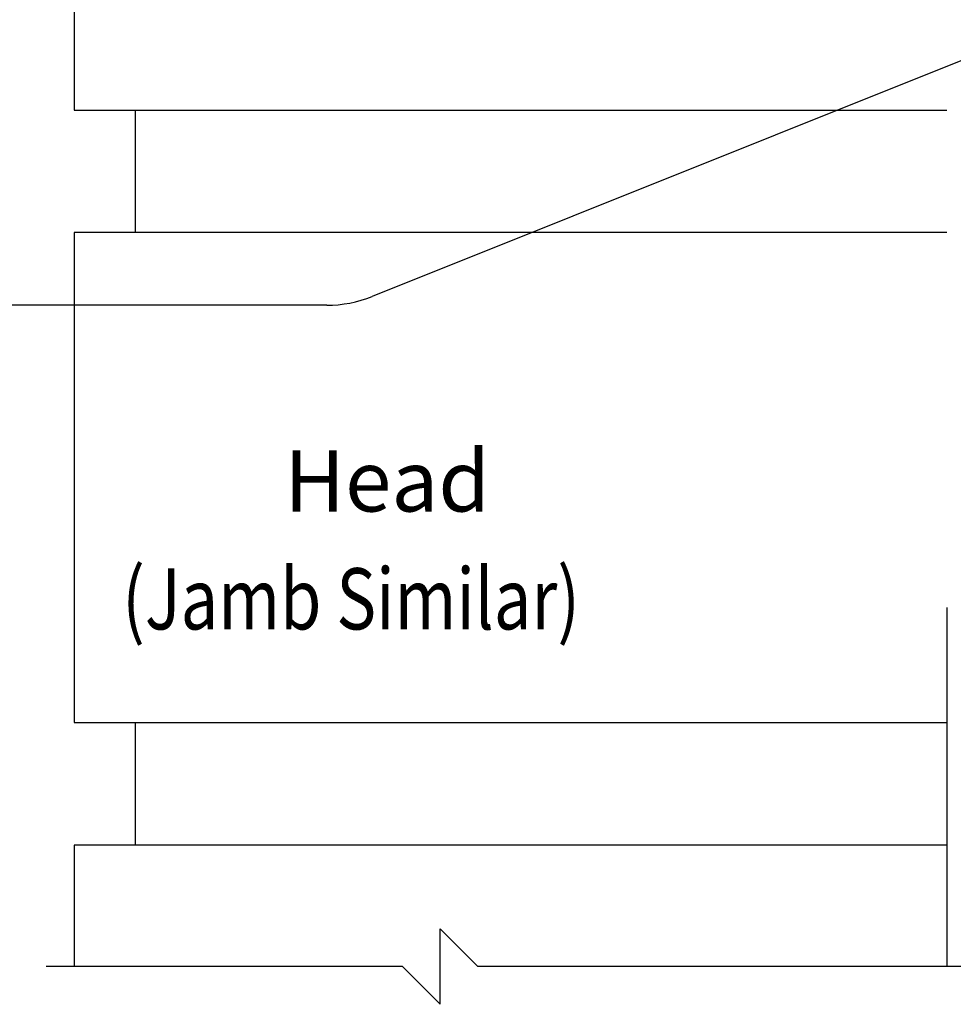
# Model space of a CAD drawing. Units: inches. Extents: x 0 to 17, y 0 to 22.
# Drawn here: x 4.2 to 8, y 13.6 to 17.6 of the extents above; entities that cross this region are included whole.
import ezdxf

# ---------------------------------------------------------------- set-up
doc = ezdxf.new("R2010")
doc.units = ezdxf.units.IN
doc.header["$MEASUREMENT"] = 0
doc.layers.add('Dimension', color=3, linetype='Continuous')
doc.styles.add('ROMANS', font='romans.shx', dxfattribs={"width": 0.8, "height": 0.093})

msp = doc.modelspace()

# ---------------------------------------------------------------- linework, layer by layer
for p, q in [((4.3772, 19.2149), (4.3772, 17.2149)), ((4.3772, 17.2149), (7.941, 17.2149)), ((4.6272, 17.2149), (4.6272, 16.7149)), ((7.941, 16.7149), (4.3772, 16.7149)), ((4.3772, 16.7149), (4.3772, 14.7149)), ((7.941, 15.1843), (7.941, 13.719)), ((4.3772, 14.7149), (7.941, 14.7149)), ((4.6272, 14.7149), (4.6272, 14.2149)), ((7.941, 14.2149), (4.3772, 14.2149)), ((4.3772, 14.2149), (4.3772, 13.719)), ((5.8719, 13.5648), (5.8719, 13.8731)), ((5.8719, 13.8731), (6.0259, 13.719)), ((5.7179, 13.719), (4.2632, 13.719)), ((5.7178, 13.7191), (5.8719, 13.5648)), ((8.4579, 13.719), (6.0259, 13.719))]:
    msp.add_line(p, q)
at = {"layer": 'Dimension', "color": 3}
for p, q in [((8.2422, 17.5133), (5.5944, 16.4541)), ((5.4087, 16.4183), (2.3654, 16.4183))]:
    msp.add_line(p, q, dxfattribs=at)
msp.add_arc((5.4087, 16.9183), 0.5, 270, 291.8026, dxfattribs=at)

# ---------------------------------------------------------------- texts
at = {"style": 'ROMANS'}
msp.add_text('%%uHead%%u', height=0.25, dxfattribs=at).set_placement((5.2355, 15.5763))
at = {"style": 'ROMANS', "width": 0.8}
msp.add_text('(Jamb Similar)', height=0.25, dxfattribs=at).set_placement((4.574, 15.095))

doc.saveas('drawing.dxf')
